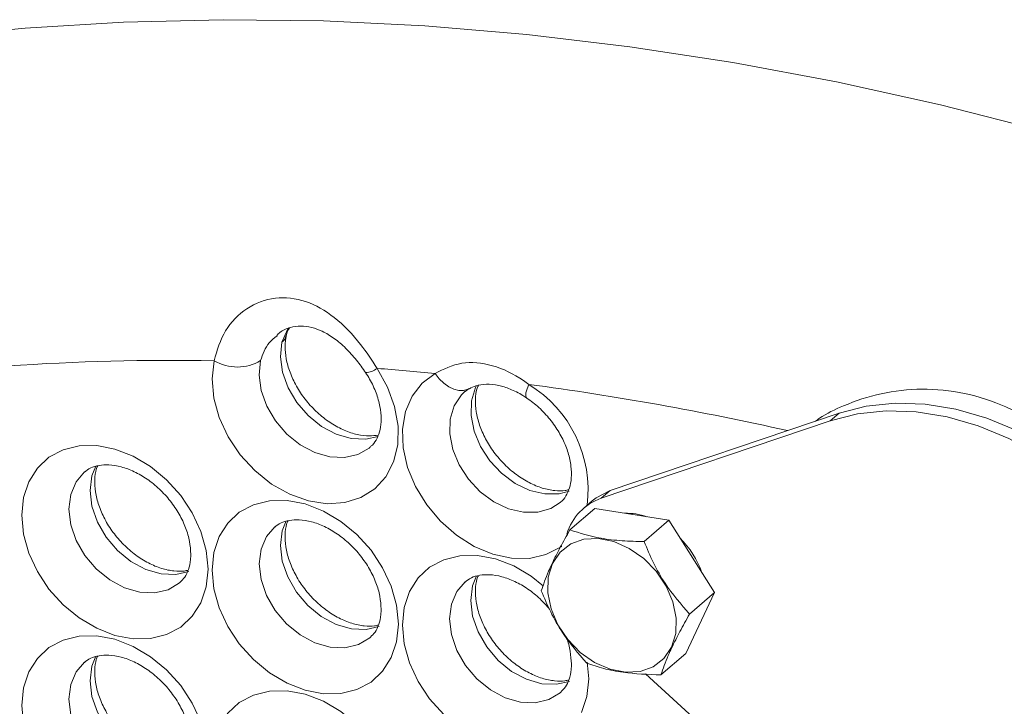
# Model space of a CAD drawing. Units: millimetres. Extents: x 11 to 1180, y 5 to 832.
# Drawn here: x 452 to 481, y 769 to 789 of the extents above; entities that cross this region are included whole.
import ezdxf

# ---------------------------------------------------------------- set-up
doc = ezdxf.new("R2010")
doc.units = ezdxf.units.MM

msp = doc.modelspace()

# ---------------------------------------------------------------- linework, layer by layer
at = {"color": 8, "linetype": 'Continuous', "lineweight": 15}
msp.add_line((459.96447166, 779.43746754), (460.1325855, 779.82540574), dxfattribs=at)
at = {"color": 7, "linetype": 'Continuous', "lineweight": 15}
for p, q in [((465.27684012, 778.00638285), (465.39192276, 778.09275429)), ((469.47240434, 775.1369028), (476.10291093, 777.38052958)), ((476.10291093, 777.38052958), (475.84679473, 777.15872646)), ((469.21628814, 774.91509967), (475.84679473, 777.15872646)), ((469.47240434, 775.1369028), (469.21628814, 774.91509967)), ((468.95352985, 774.8419901), (468.69741366, 774.62018697)), ((468.30818645, 773.99713509), (469.02485283, 774.61778638)), ((471.17309504, 774.2796032), (469.02485283, 774.61778638)), ((470.45642866, 773.65895191), (471.17309504, 774.2796032)), ((471.17309504, 774.2796032), (472.49139778, 772.17958273)), ((472.49139778, 772.17958273), (471.66145831, 770.41775404)), ((471.7747314, 771.55893144), (472.49139778, 772.17958273)), ((470.94479193, 769.79710275), (471.66145831, 770.41775404)), ((475.84679473, 764.93023043), (470.49925167, 769.82713807))]:
    msp.add_line(p, q, dxfattribs=at)
at = {"color": 8, "linetype": 'Continuous', "lineweight": 15, "flags": 128}
for points in [[(449.71613426, 788.26277246), (452.53048701, 788.54181684), (455.37995369, 788.71547019), (458.26130808, 788.78353681), (461.17129174, 788.74594218), (464.10661394, 788.60272429), (467.06395277, 788.354042), (470.03996591, 788.00018051), (473.03128519, 787.54153571), (476.03452796, 786.97863673), (479.04629649, 786.31211166), (482.06318499, 785.54272), (485.08178069, 784.67132648), (488.09866919, 783.69891675), (491.11043772, 782.62659645), (494.11368049, 781.45557242), (497.10499977, 780.18717822), (500.08101291, 778.82283772), (503.03835175, 777.36409964), (505.97367395, 775.81260846), (508.8836576, 774.17012325)], [(462.75732505, 776.70613893), (462.39502969, 776.62795844), (461.97209044, 776.64774135), (461.53695402, 776.77361251), (461.11413953, 776.99848526), (460.72746918, 777.30967556), (460.39873271, 777.6896661), (460.14645708, 778.11703784), (459.98485477, 778.56770278), (459.9230301, 779.01627731), (459.96447166, 779.43746754)], [(459.34780698, 778.90342026), (459.30636541, 778.48223003), (459.36819008, 778.0336555), (459.52979239, 777.58299055), (459.78206802, 777.15561881), (460.11080449, 776.77562828), (460.49747484, 776.46443798), (460.92028934, 776.23956523), (461.35542575, 776.11369407), (461.778365, 776.09391115), (462.16527193, 776.18133296), (462.49434716, 776.37103387), (462.52553264, 776.39717542)], [(468.07088241, 773.51918721), (468.0363363, 773.49488471), (467.6137143, 773.28052628), (467.13258093, 773.17394271), (466.61220519, 773.17939638), (466.07342507, 773.29667902), (465.53781631, 773.52109363), (465.02683095, 773.84364289), (464.56092845, 774.25142627), (464.15877021, 774.72808763), (463.83645817, 775.25456839), (463.60690142, 775.80976357), (463.47929246, 776.37144728), (463.45874159, 776.9171181), (463.54607257, 777.42494423), (463.73778711, 777.87456521), (464.02620796, 778.24798838), (464.39978426, 778.53025782), (464.39978426, 778.53025782)], [(465.40141568, 778.09827872), (465.35384726, 778.07366612), (465.22804447, 778.03914933), (465.08962493, 778.04013803), (464.94391464, 778.07661463), (464.79651064, 778.14716702), (464.65306889, 778.24907271), (464.51911239, 778.37843171), (464.39978426, 778.53025782)], [(468.28837468, 775.12093049), (467.99661794, 775.04624389), (467.58141404, 775.04240628), (467.14877577, 775.14449973), (466.7228695, 775.34682131), (466.32748627, 775.63806387), (465.98471155, 776.00197544), (465.7136928, 776.41820532), (465.52956734, 776.86352555), (465.44262028, 777.31304614), (465.4577092, 777.74167167), (465.57399098, 778.12544473), (465.60255787, 778.18296956)], [(467.11513581, 778.21558689), (467.06449396, 778.08344699), (467.03501244, 777.97303282), (467.02782955, 777.88858406), (467.043209, 777.83333683), (467.05793392, 777.81822602)], [(465.27708964, 778.01350882), (465.16830446, 777.90888737), (464.9573263, 777.59139744), (464.84104451, 777.20762438), (464.82595559, 776.77899886), (464.91290265, 776.32947826), (465.09702811, 775.88415803), (465.36804686, 775.46792816), (465.71082159, 775.10401659), (466.10620482, 774.81277402), (466.53211109, 774.61045245), (466.96474935, 774.50835899), (467.37995325, 774.51219661), (467.75453182, 774.62175159), (468.02141136, 774.79035697)], [(457.26397352, 772.79170745), (456.89193504, 772.70685023), (456.46286818, 772.72496076), (456.0209589, 772.85252898), (455.59189203, 773.08214032), (455.20060177, 773.40046282), (454.8698285, 773.78899068), (454.61879603, 774.22514014), (454.46209109, 774.68356234), (454.40882659, 775.13763231), (454.46209109, 775.56094141), (454.57330667, 775.84907275)], [(454.24201408, 775.67657882), (454.00213135, 775.39484268), (453.8454264, 775.02689412), (453.7921619, 774.60358502), (453.8454264, 774.14951505), (454.00213135, 773.69109285), (454.25316381, 773.2549434), (454.58393709, 772.86641554), (454.97522735, 772.54809304), (455.40429421, 772.3184817), (455.84620349, 772.19091348), (456.27527036, 772.17280294), (456.66656062, 772.26521391), (456.99733389, 772.46276973), (457.01781379, 772.48037021)], [(462.77766944, 771.20004054), (462.40562881, 771.11518394), (461.97656195, 771.13329447), (461.53465482, 771.26086207), (461.1055858, 771.49047403), (460.71429554, 771.80879653), (460.38352227, 772.19732439), (460.1324898, 772.63347385), (459.97578701, 773.09189543), (459.92252036, 773.54596602), (459.97578701, 773.96927449), (460.08700259, 774.25740584)], [(459.75570785, 774.08491253), (459.51582512, 773.80317639), (459.35912232, 773.43522721), (459.30585567, 773.01191873), (459.35912232, 772.55784814), (459.51582512, 772.09942656), (459.76685758, 771.66327711), (460.09763086, 771.27474925), (460.48892112, 770.95642674), (460.91799013, 770.72681478), (461.35989726, 770.59924718), (461.78896413, 770.58113665), (462.18025654, 770.673547), (462.51102874, 770.87110313), (462.53150756, 770.88870392)], [(464.65309334, 768.64672331), (464.24407943, 769.1004618), (463.90840987, 769.60637409), (463.65898513, 770.14502241), (463.50539023, 770.69569354), (463.45352698, 771.23724059), (463.50539023, 771.74883577), (463.65898513, 772.21082885), (463.90840987, 772.60547173), (464.24407943, 772.91758511), (464.65309334, 773.1351836), (465.11973464, 773.24989953), (465.6260689, 773.25732616), (466.15264001, 773.1571868), (466.67921113, 772.95331019), (467.18554539, 772.65355134), (467.54127437, 772.37170841)], [(465.26940377, 772.49324562), (465.02951996, 772.21150979), (464.87281717, 771.84356061), (464.81955159, 771.42025182), (464.87281717, 770.96618154), (465.02951996, 770.50775996), (465.2805535, 770.07161019), (465.61132678, 769.68308234), (466.00261704, 769.36475983), (466.4316839, 769.13514849), (466.87359318, 769.00758027), (467.30266005, 768.98946974), (467.69395031, 769.08188071), (468.02472359, 769.27943653), (468.04520348, 769.29703701)], [(468.29136321, 769.60837424), (467.91932474, 769.52351703), (467.49025787, 769.54162756), (467.04834859, 769.66919578), (466.61928173, 769.89880712), (466.22799146, 770.21712962), (465.89721819, 770.60565748), (465.64618465, 771.04180725), (465.48948185, 771.50022883), (465.43621628, 771.95429911), (465.48948185, 772.37760789), (465.60069636, 772.66573955)], [(452.47800054, 768.36533298), (452.42613837, 768.90687541), (452.47800054, 769.4184752), (452.63159543, 769.88047259), (452.8810191, 770.27510717), (453.21668974, 770.58722454), (453.62570258, 770.80481904), (454.09234387, 770.91953928), (454.59867813, 770.9269659), (455.12524925, 770.82682225), (455.65182036, 770.62294993), (456.15815462, 770.32319108), (456.62479592, 769.93905537), (457.0338109, 769.48531658), (457.36947939, 768.97940029), (457.61890521, 768.44076027)], [(454.24201408, 770.16288505), (454.00213135, 769.88115321), (453.8454264, 769.51319605), (453.7921619, 769.08988695), (453.8454264, 768.63582559), (454.00213135, 768.17739478), (454.25316381, 767.74124533), (454.58393709, 767.35272177), (454.97522735, 767.03439927), (455.40429421, 766.80478362), (455.84620349, 766.6772154), (456.27527036, 766.65910917), (456.66656062, 766.75152014), (456.99733389, 766.94907166), (457.01781379, 766.96667644)], [(457.26397352, 767.27801368), (456.89193504, 767.19315646), (456.46286818, 767.21126269), (456.0209589, 767.33883091), (455.59189203, 767.56844655), (455.20060177, 767.88676905), (454.8698285, 768.27529261), (454.61879603, 768.71144207), (454.46209109, 769.16987287), (454.40882659, 769.62393424), (454.46209109, 770.04724333), (454.57330667, 770.33537468)], [(468.81042117, 770.16137268), (468.85175197, 769.67890726), (468.79988979, 769.16730317), (468.6462949, 768.70531009)], [(458.55074462, 765.42869898), (458.39471502, 765.68434692), (458.1452892, 766.22299125), (457.99169431, 766.77366668), (457.93983214, 767.31520912), (457.99169431, 767.82680891), (458.1452892, 768.2888063), (458.39471502, 768.68344026), (458.73038351, 768.99555825), (459.1393985, 769.21315213), (459.60603979, 769.32787236), (460.11237405, 769.33529899), (460.63894517, 769.23515533), (461.16551628, 769.03128302), (461.67185054, 768.73152417), (462.13849184, 768.34738846), (462.54750575, 767.89364997), (462.88317531, 767.38773338), (463.13260006, 766.84909367), (463.28619495, 766.29841823), (463.33805712, 765.75687579), (463.33805712, 765.75687579)]]:
    msp.add_lwpolyline(points, dxfattribs=at)
at = {"color": 7, "linetype": 'Continuous', "lineweight": 15, "flags": 128}
for points in [[(462.72227524, 778.67811105), (463.02452679, 778.13739303), (463.22952789, 777.57328452), (463.32892376, 777.00876756), (463.31866123, 776.4668643), (463.19915863, 775.96965882), (462.97528751, 775.53742484), (462.65617478, 775.18778818), (462.25482847, 774.93499161), (461.78760861, 774.78935077), (461.27356589, 774.75679124), (460.73365123, 774.83864654), (460.18987374, 775.03157431), (459.66440598, 775.32771994), (459.17866345, 775.71500813), (458.75245069, 776.17763885), (458.40314185, 776.6967713), (458.14497734, 777.2512259), (457.98848102, 777.81840961), (457.94003001, 778.37520585), (458.00160304, 778.89890739)], [(476.10291093, 777.38052958), (476.89159138, 777.58151106), (477.72738397, 777.66766731), (478.59735892, 777.63767216), (479.4880569, 777.49198691), (480.38569843, 777.23286012), (481.27639641, 776.86430065), (482.14637136, 776.39201553), (482.98216395, 775.8233142), (483.7708444, 775.16698785)], [(475.84679473, 777.15872646), (476.63547519, 777.35970793), (477.47126778, 777.44586418), (478.34124273, 777.41586903), (479.23194071, 777.27018378), (480.12958224, 777.01105699), (481.02028022, 776.64249752), (481.89025516, 776.1702124), (482.72604776, 775.60151108), (483.51472821, 774.94518473)], [(457.82436228, 772.86224047), (457.7725001, 772.35063637), (457.61890521, 771.88864329), (457.36947939, 771.49400072), (457.0338109, 771.18188704), (456.62479592, 770.96429315), (456.15815462, 770.84957722), (455.65182036, 770.84214629), (455.12524925, 770.94228995), (454.59867813, 771.14616227), (454.09234387, 771.44592542), (453.62570258, 771.83005683), (453.21668974, 772.283795), (452.8810191, 772.7897076), (452.63159543, 773.32835561), (452.47800054, 773.87902675), (452.42613837, 774.42057348), (452.47800054, 774.93216897), (452.63159543, 775.39416206), (452.8810191, 775.78880524), (453.21668974, 776.10091831), (453.62570258, 776.31851712), (454.09234387, 776.43323305), (454.59867813, 776.44065967), (455.12524925, 776.34052032), (455.65182036, 776.1366437), (456.15815462, 775.83688485), (456.62479592, 775.45275344), (457.0338109, 774.99901034), (457.36947939, 774.49309837), (457.61890521, 773.95444974), (457.7725001, 773.4037786), (457.82436228, 772.86224047)], [(468.95352985, 774.8419901), (469.06745329, 774.93140618), (469.47240434, 775.1369028)], [(463.33805712, 771.27057387), (463.28619495, 770.75896977), (463.13260006, 770.29697669), (462.88317531, 769.90233381), (462.54750575, 769.59022044), (462.13849184, 769.37262624), (461.67185054, 769.25791031), (461.16551628, 769.25047938), (460.63894517, 769.35062304), (460.11237405, 769.55449535), (459.60603979, 769.85425851), (459.1393985, 770.23838991), (458.73038351, 770.69212871), (458.39471502, 771.19804069), (458.1452892, 771.73668932), (457.99169431, 772.28736045), (457.93983214, 772.82890719), (457.99169431, 773.34050268), (458.1452892, 773.80249577), (458.39471502, 774.19713833), (458.73038351, 774.50925202), (459.1393985, 774.7268502), (459.60603979, 774.84156613), (460.11237405, 774.84899276), (460.63894517, 774.7488534), (461.16551628, 774.54497679), (461.67185054, 774.24521794), (462.13849184, 773.86108653), (462.54750575, 773.40734374), (462.88317531, 772.90143145), (463.13260006, 772.36278314), (463.28619495, 771.812112), (463.33805712, 771.27057387)], [(471.25077959, 770.59773068), (471.02955825, 770.26971651), (470.72098389, 770.03125362), (470.34298932, 769.89619553), (469.91754332, 769.87238706), (469.46937039, 769.961208), (469.02451667, 770.15751398), (468.60883529, 770.44988436), (468.24648508, 770.82133098), (467.95852343, 771.25026355), (467.76168675, 771.71175362), (467.66741408, 772.17898653), (467.68118348, 772.62480359), (467.80219487, 773.0232993), (468.02341621, 773.35131348), (468.3319911, 773.58977621), (468.70998514, 773.72484305), (469.13543114, 773.74865153), (469.58360461, 773.65982182), (470.02845833, 773.46351585), (470.44413917, 773.17114562), (470.80648992, 772.79969884), (471.09445103, 772.37076643), (471.29128771, 771.90927636), (471.38556092, 771.4420433), (471.37179151, 770.99622623), (471.25077959, 770.59773068)]]:
    msp.add_lwpolyline(points, dxfattribs=at)
at = {"color": 8, "linetype": 'Continuous', "lineweight": 15}
for centre, radius, start, end in [((459.72947566, 779.72758205), 0.37334909, 309.007860999, 346.395167862), ((462.37917891, 779.10480063), 0.54752085, 271.090022647, 308.802373119), ((455.76090862, 693.15978176), 85.8103051, 77.3122242479, 82.3964527072), ((465.24451857, 775.152577), 3.58904422, 352.995413633, 58.587082032)]:
    msp.add_arc(centre, radius, start, end, dxfattribs=at)
at = {"color": 7, "linetype": 'Continuous', "lineweight": 15}
for centre, radius, start, end in [((456.77582094, 708.80443929), 70.10518525, 88.9981380151, 98.7781357326), ((458.67086774, 780.04583166), 1.3279121, 239.735156772, 300.648986495), ((456.58954121, 699.50726551), 79.40801729, 84.3554991312, 85.5705981004), ((469.72107232, 773.4360539), 1.56281268, 108.844282032, 163.551040523), ((469.92996703, 772.63815458), 1.84367873, 70.898593052, 91.208966452), ((469.5973411, 771.86820863), 2.6842273, 19.236726156, 45.001400802)]:
    msp.add_arc(centre, radius, start, end, dxfattribs=at)
for points, knots in [([(458.00160304, 778.89890739), (458.08859852, 779.20250912), (458.25873183, 779.79624989), (458.91643882, 780.46040834), (459.75095207, 780.78371984), (460.66191197, 780.67845761), (461.51941212, 780.18107366), (462.21486148, 779.4605561), (462.56943051, 778.91380156), (462.72227524, 778.67811105)], [0, 0, 0, 0, 0.1550285769, 0.3031826712, 0.4496529937, 0.5912917423, 0.7331410138, 0.8849645984, 1, 1, 1, 1]), ([(459.81360831, 779.63210726), (459.84383354, 779.66258564), (459.95241056, 779.77207203), (460.19467479, 779.86986443), (460.49937621, 779.91999345), (460.81446439, 779.8822308), (461.14070597, 779.76295488), (461.47982109, 779.55981489), (461.81756516, 779.26985808), (462.12948164, 778.92861066), (462.30362194, 778.67803178), (462.3885298, 778.55585375)], [0, 0, 0, 0, 0.0541418729, 0.1944918675, 0.3176996977, 0.4356091219, 0.5411890693, 0.6563030988, 0.7734702594, 0.8895479248, 1, 1, 1, 1]), ([(460.09931908, 779.63900246), (460.1004506, 779.65489755), (460.1055268, 779.72620544), (460.14927538, 779.79541412), (460.18327205, 779.84919563)], [0, 0, 0, 0, 0.2229079405, 1, 1, 1, 1]), ([(462.75243239, 776.74785726), (462.67075812, 776.73501289), (462.49495923, 776.70736617), (462.15459343, 776.74870516), (461.77466983, 776.87169955), (461.39249488, 777.07537547), (461.02881218, 777.35100978), (460.7023065, 777.68667083), (460.43030684, 778.06515381), (460.22621456, 778.46540595), (460.0977688, 778.86439514), (460.0467698, 779.2378886), (460.06079262, 779.48981402), (460.08639853, 779.61149323), (460.09233309, 779.63969425)], [0, 0, 0, 0, 0.0814824108, 0.1753859141, 0.2655880198, 0.3547198146, 0.4436675967, 0.5326505192, 0.6215746114, 0.7101455792, 0.7981600154, 0.8857613537, 0.9735234458, 1, 1, 1, 1]), ([(464.39978426, 778.53025782), (464.64682133, 778.65468675), (465.13616759, 778.90116323), (466.07127323, 778.8126943), (466.73190593, 778.49316226), (467.06372243, 778.25282586), (467.11513581, 778.21558689)], [0, 0, 0, 0, 0.31683459009, 0.62760546436, 0.94229925354, 1, 1, 1, 1]), ([(462.38976799, 778.55711085), (462.42976063, 778.49402114), (462.55106267, 778.30266315), (462.70423569, 777.96855209), (462.81536973, 777.57384929), (462.84929588, 777.20867452), (462.81546953, 776.8923175), (462.72262427, 776.63987978), (462.62630828, 776.48146383), (462.54247625, 776.42098352), (462.51866937, 776.40380813)], [0, 0, 0, 0, 0.070134079, 0.2127243152, 0.354604989, 0.4959975827, 0.6379755534, 0.7834592477, 0.9385061064, 1, 1, 1, 1]), ([(465.39690197, 778.08914318), (465.45444442, 778.11930305), (465.58584979, 778.18817689), (465.87382606, 778.23223597), (466.21923461, 778.20209373), (466.57976532, 778.0853629), (466.86071084, 777.9544254), (467.01897, 777.83873411), (467.05615687, 777.81154961)], [0, 0, 0, 0, 0.16592712405, 0.37891533555, 0.58341796183, 0.75576236258, 0.94261037278, 1, 1, 1, 1]), ([(468.27109157, 775.16301378), (468.23704163, 775.15353447), (468.1263312, 775.12271335), (467.86888585, 775.12718752), (467.51605066, 775.19632209), (467.13191135, 775.35370675), (466.75523556, 775.5874848), (466.40427569, 775.88939958), (466.09804165, 776.24473851), (465.85224488, 776.63487331), (465.67846161, 777.03722303), (465.58113509, 777.4295897), (465.5617072, 777.78427414), (465.59260095, 778.04063224), (465.63989299, 778.14949016), (465.65458784, 778.1833151)], [0, 0, 0, 0, 0.0363112404, 0.1180628509, 0.2051917719, 0.2902313552, 0.3747813161, 0.4592487908, 0.543744173, 0.6280961362, 0.7119942379, 0.7953684339, 0.8785473323, 0.9622615537, 1, 1, 1, 1]), ([(467.05830807, 777.81796602), (467.11778496, 777.77609206), (467.29907063, 777.64846017), (467.58314986, 777.38602569), (467.87837428, 777.02308991), (468.1104624, 776.62847031), (468.26915373, 776.22630274), (468.3505884, 775.83969646), (468.35734352, 775.49146461), (468.30142572, 775.19679577), (468.18799615, 774.96930968), (468.10235832, 774.84162064), (468.02998665, 774.79945919), (468.02633228, 774.79733027)], [0, 0, 0, 0, 0.05048292102, 0.15387202922, 0.25746476807, 0.36080312646, 0.46354161324, 0.56567165234, 0.66767722777, 0.77069021066, 0.87754560286, 0.99381672746, 1, 1, 1, 1]), ([(454.24594013, 775.67146792), (454.3013001, 775.7153627), (454.4125177, 775.80354684), (454.65153201, 775.87421613), (454.95153755, 775.89374665), (455.30217166, 775.83826865), (455.68463381, 775.69792329), (456.06439808, 775.47902694), (456.42213157, 775.18994231), (456.73875113, 774.84410363), (456.99816593, 774.45916662), (457.18622554, 774.05804363), (457.30377473, 773.65580401), (457.31744467, 773.41635946), (457.32435882, 773.29525045)], [0, 0, 0, 0, 0.0858768244, 0.1725256394, 0.2531959742, 0.3392205608, 0.422582696, 0.5052411082, 0.587783544, 0.6703621706, 0.7528462589, 0.8349416415, 0.9165148968, 1, 1, 1, 1]), ([(457.24705595, 772.83354756), (457.21016288, 772.82340915), (457.09639213, 772.79214432), (456.83507463, 772.79738538), (456.48160162, 772.86815074), (456.09745206, 773.02697576), (455.72107647, 773.2621175), (455.37077341, 773.56516592), (455.06552629, 773.92133043), (454.82096558, 774.31190129), (454.64858173, 774.71425584), (454.55268771, 775.1062187), (454.53460475, 775.46000627), (454.56615128, 775.71440405), (454.61336086, 775.82186899), (454.62776337, 775.85465396)], [0, 0, 0, 0, 0.0391329321, 0.1206780413, 0.2075832865, 0.2924539478, 0.3768536055, 0.4611737686, 0.5455206654, 0.629718283, 0.713459147, 0.7966780051, 0.8797107346, 0.9633026441, 1, 1, 1, 1]), ([(459.75963605, 774.07980101), (459.81499617, 774.12369567), (459.92621385, 774.21187941), (460.16522584, 774.28255054), (460.46523338, 774.30207943), (460.81586746, 774.24660184), (461.19832977, 774.10625635), (461.578094, 773.88736004), (461.93582746, 773.59827536), (462.25244698, 773.25243702), (462.51186107, 772.86749987), (462.69991845, 772.46637706), (462.81747139, 772.0641372), (462.83114085, 771.82469253), (462.83805474, 771.70358354)], [0, 0, 0, 0, 0.0858768318, 0.1725253181, 0.2531960443, 0.3392206384, 0.4225827808, 0.5052412003, 0.5877836432, 0.670362277, 0.7528462349, 0.8349415291, 0.9165148896, 1, 1, 1, 1]), ([(462.76074972, 771.24188127), (462.72385741, 771.23174262), (462.6100883, 771.20047686), (462.34876985, 771.20571867), (461.99529656, 771.27648402), (461.61114735, 771.43530919), (461.23477195, 771.67045125), (460.88446761, 771.97349888), (460.57921996, 772.3296636), (460.33466154, 772.72023503), (460.16227842, 773.12258886), (460.06638009, 773.51455262), (460.04830123, 773.8683393), (460.07984835, 774.12273621), (460.12705544, 774.23020243), (460.14145714, 774.26298766)], [0, 0, 0, 0, 0.0391325883, 0.1206777237, 0.207583433, 0.2924536748, 0.3768533597, 0.4611739452, 0.5455208691, 0.6297182507, 0.7134591416, 0.796678105, 0.8797108807, 0.9633028171, 1, 1, 1, 1]), ([(468.30818645, 773.99713509), (468.25890941, 773.91056412), (468.11422789, 773.6563845), (467.89531633, 773.2450977), (467.64820675, 772.72176051), (467.54119157, 772.4154657), (467.47824644, 772.23530656)], [0, 0, 0, 0, 0.1289950878, 0.3787403877, 0.634582109, 1, 1, 1, 1]), ([(470.45642866, 773.65895191), (470.24235763, 773.66426876), (469.80957406, 773.67501773), (469.04733431, 773.76318099), (468.59439688, 773.90654414), (468.30818645, 773.99713509)], [0, 0, 0, 0, 0.2648625245, 0.5354678223, 1, 1, 1, 1]), ([(470.45642866, 773.65895191), (470.54304847, 773.45277925), (470.71816704, 773.03596165), (471.13572126, 772.29430016), (471.52729664, 771.84367775), (471.7747314, 771.55893144)], [0, 0, 0, 0, 0.2648621149, 0.5354696023, 1, 1, 1, 1]), ([(457.32435882, 773.29525045), (457.3227872, 773.24200354), (457.3178989, 773.07638612), (457.26206713, 772.83951059), (457.15823811, 772.6216581), (457.05988268, 772.52740362), (457.01249949, 772.48199608)], [0, 0, 0, 0, 0.1366226198, 0.4249463994, 0.7229652073, 1, 1, 1, 1]), ([(465.2733309, 772.48813441), (465.32869134, 772.53202944), (465.43990977, 772.62021402), (465.67891708, 772.69087952), (465.97894459, 772.71042632), (466.32949601, 772.65488232), (466.71225836, 772.5147805), (467.09091969, 772.29498927), (467.43701489, 772.02166819), (467.62727807, 771.80131174), (467.71578642, 771.69880433)], [0, 0, 0, 0, 0.1301991048, 0.261568381, 0.3838741426, 0.5142969525, 0.6406835004, 0.7660031237, 0.8911472143, 1, 1, 1, 1]), ([(468.27444564, 769.65021436), (468.23755296, 769.64007581), (468.12378288, 769.60881044), (467.86246432, 769.61405238), (467.50899168, 769.68481735), (467.12484249, 769.84364245), (466.74846702, 770.07878431), (466.39816331, 770.38183235), (466.09291593, 770.73799696), (465.84835637, 771.1285681), (465.67597288, 771.53092229), (465.5800767, 771.9228856), (465.56199579, 772.27667273), (465.59354262, 772.53107007), (465.64075096, 772.63853565), (465.65515306, 772.67132075)], [0, 0, 0, 0, 0.0391327608, 0.1206780862, 0.2075833467, 0.2924537997, 0.3768534723, 0.461173848, 0.5455207598, 0.6297182608, 0.7134591396, 0.7966780517, 0.8797108056, 0.96330273, 1, 1, 1, 1]), ([(467.47824644, 772.23530656), (467.56486608, 772.02913368), (467.7399832, 771.61231829), (468.15754275, 770.87066211), (468.5491155, 770.4200412), (468.79654972, 770.13529453)], [0, 0, 0, 0, 0.26486304391, 0.5354680808, 1, 1, 1, 1]), ([(462.83805474, 771.70358354), (462.83648267, 771.65033677), (462.83159297, 771.48471999), (462.77576355, 771.24784338), (462.67193426, 771.02999075), (462.57357728, 770.93573704), (462.52619326, 770.89032979)], [0, 0, 0, 0, 0.1366226367, 0.4249459693, 0.7229645507, 1, 1, 1, 1]), ([(471.7747314, 771.55893144), (471.72545476, 771.47236029), (471.58077568, 771.21818234), (471.36185622, 770.8069), (471.11475543, 770.28355699), (471.00773801, 769.97726136), (470.94479193, 769.79710275)], [0, 0, 0, 0, 0.1289950032, 0.3787368353, 0.6345820915, 1, 1, 1, 1]), ([(468.19086485, 770.89783317), (468.194659, 770.88987225), (468.26131397, 770.75001641), (468.32653175, 770.47209029), (468.34327898, 770.23289821), (468.35174958, 770.11191694)], [0, 0, 0, 0, 0.0289654516, 0.5088591931, 1, 1, 1, 1]), ([(454.24594013, 770.15777415), (454.30130011, 770.20166887), (454.41251772, 770.2898529), (454.65153193, 770.36052302), (454.9515381, 770.38005056), (455.30217099, 770.32458405), (455.68463406, 770.18422197), (456.06439696, 769.96532911), (456.42213243, 769.67624876), (456.73875276, 769.33040909), (456.99816309, 768.94547036), (457.18622784, 768.54434753), (457.30377391, 768.14210707), (457.31744442, 767.90266135), (457.32435882, 767.78155238)], [0, 0, 0, 0, 0.0858767763, 0.1725255428, 0.2531958324, 0.3392205717, 0.4225826499, 0.5052410159, 0.5877830246, 0.670361605, 0.752846335, 0.8349408797, 0.9165149436, 1, 1, 1, 1]), ([(457.24705595, 767.31984949), (457.21016272, 767.30971296), (457.09639021, 767.27845362), (456.83507636, 767.28368308), (456.48160082, 767.354459), (456.09745295, 767.51328256), (455.72107565, 767.7484185), (455.37077376, 768.05146827), (455.0655245, 768.40763294), (454.82096835, 768.79820563), (454.64857962, 769.20056004), (454.55268875, 769.59252279), (454.53460471, 769.94630977), (454.56615095, 770.20070967), (454.61336086, 770.30817526), (454.62776337, 770.34096019)], [0, 0, 0, 0, 0.0391324501, 0.1206778808, 0.2075829463, 0.2924535903, 0.37685299, 0.4611731357, 0.5455200153, 0.6297183454, 0.7134583653, 0.7966780868, 0.879709913, 0.9633026516, 1, 1, 1, 1]), ([(468.79654972, 770.13529453), (468.95515861, 770.08194151), (469.27581626, 769.97407835), (469.97583385, 769.83205343), (470.56959546, 769.81063623), (470.94479193, 769.79710275)], [0, 0, 0, 0, 0.264861919, 0.5354680993, 1, 1, 1, 1]), ([(468.35174958, 770.11191694), (468.35017751, 770.05867017), (468.34528781, 769.89305339), (468.28945846, 769.65617674), (468.18562891, 769.43832441), (468.08727276, 769.34407028), (468.03988918, 769.29866288)], [0, 0, 0, 0, 0.13662269597, 0.42494615352, 0.72296486411, 1, 1, 1, 1])]:
    msp.add_open_spline(points, degree=3, knots=knots, dxfattribs=at)
at = {"color": 8, "linetype": 'Continuous', "lineweight": 15}
for points, knots in [([(459.82382974, 779.61963859), (459.74323398, 779.55796738), (459.50442738, 779.37523455), (459.41021997, 779.09143753), (459.34780698, 778.90342026)], [0, 0, 0, 0, 0.3374938669, 1, 1, 1, 1]), ([(475.41975036, 777.14936531), (475.45903638, 777.17780398), (475.69943884, 777.35182839), (476.32471271, 777.65315114), (477.31041246, 777.98133953), (478.50745824, 778.12119201), (479.73759567, 777.99675659), (480.94822498, 777.60764147), (482.07932916, 776.95813378), (483.12415282, 776.09626346), (483.91743704, 775.26036743), (484.33682156, 774.70300688), (484.4682286, 774.52836739)], [0, 0, 0, 0, 0.016368446, 0.1001632313, 0.2190718488, 0.3379210763, 0.4588039799, 0.579656092, 0.6995146393, 0.8194565505, 0.9434297662, 1, 1, 1, 1])]:
    msp.add_open_spline(points, degree=3, knots=knots, dxfattribs=at)

doc.saveas('drawing.dxf')
